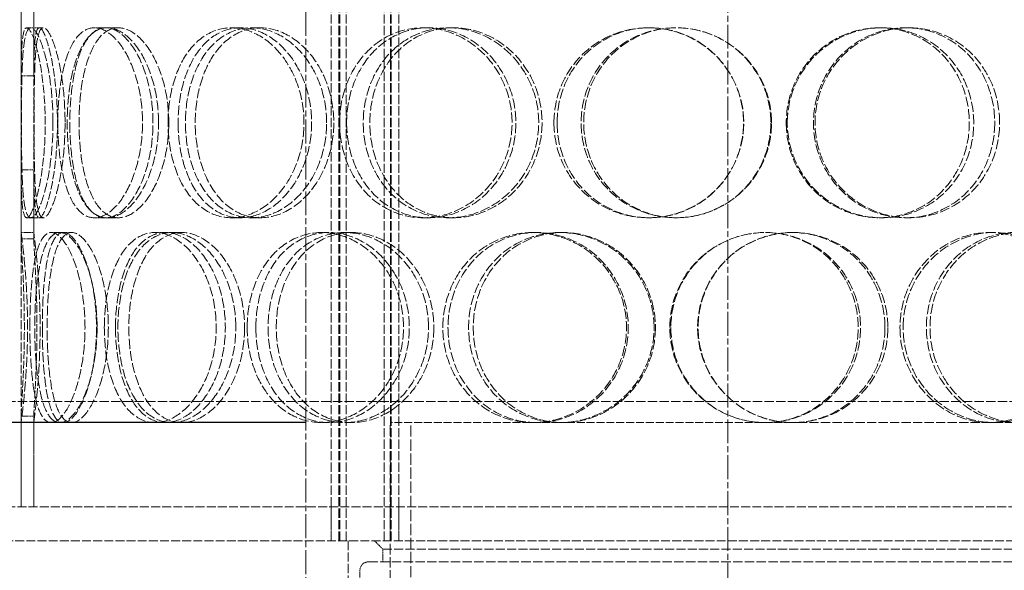
# Model space of a CAD drawing. Units: millimetres. Extents: x 1600 to 9334, y 717 to 10203.
# Drawn here: x 3458 to 3691, y 6295 to 6425 of the extents above; entities that cross this region are included whole.
import ezdxf

# ---------------------------------------------------------------- set-up
doc = ezdxf.new("R2010")
doc.units = ezdxf.units.MM
for name, pattern in [('CHAIN', [0.3543, 0.2362, -0.0295, 0.0591, -0.0295]), ('DASH_DOT', [0.37, 0.24, -0.06, 0.01, -0.06]), ('DASHED', [0.2068, 0.1655, -0.0413])]:
    doc.linetypes.add(name, pattern=pattern)
doc.layers.add('AM_5', color=7, linetype='Continuous', lineweight=25)
doc.layers.add('Osa (ISO)', color=1, linetype='DASH_DOT', lineweight=9)
doc.layers.add('Skrytá (ISO)', color=1, linetype='DASHED', lineweight=18, true_color=0xff0000)
doc.styles.get("Standard").update_dxf_attribs({"font": 'arial.ttf'})
doc.dimstyles.new('AM_DIN$0', dxfattribs={"dimtxt": 3.5, "dimasz": 2.5, "dimexe": 1, "dimexo": 1, "dimgap": 1.5, "dimtad": 1, "dimdsep": 46, "dimtxsty": 'Standard', "dimcen": 0, "dimclrd": 256, "dimclre": 256, "dimclrt": 2, "dimadec": 0, "dimazin": 2, "dimtp": 0.1, "dimtm": 0.1, "dimtfac": 0.71, "dimtdec": 3, "dimtmove": 0, "dimatfit": 3, "dimfxl": 1, "dimlwd": -1, "dimlwe": -1, "dimarcsym": 0})

# ---------------------------------------------------------------- blocks, each defined once
blk = doc.blocks.new('*D5')
at = {"layer": 'AM_5', "linetype": 'ByBlock', "transparency": 16777216}
for p, q in [((3525.55, 6329.68), (3357.33, 6329.68)), ((3377.33, 6279.68), (3377.33, 5809.68)), ((3505.55, 5759.68), (3357.33, 5759.68))]:
    blk.add_line(p, q, dxfattribs=at)
at = {"layer": 'AM_5', "transparency": 16777216}
for points in [[(3368.99, 6279.68), (3385.66, 6279.68), (3377.33, 6329.68)], [(3368.99, 5809.68), (3385.66, 5809.68), (3377.33, 5759.68)]]:
    blk.add_solid(points, dxfattribs=at)
at = {"layer": 'DEFPOINTS', "color": 0, "transparency": 16777216}
for p in [(3545.55, 6329.68), (3377.33, 5759.68), (3525.55, 5759.68)]:
    blk.add_point(p, dxfattribs=at)
at = {"layer": 'AM_5', "color": 7, "transparency": 16777216, "insert": (3275.85, 5967.47), "char_height": 70, "attachment_point": 1, "rotation": 90}
blk.add_mtext('570', dxfattribs=at)

msp = doc.modelspace()

# ---------------------------------------------------------------- linework, layer by layer
at = {"layer": 'Osa (ISO)', "linetype": 'CHAIN', "ltscale": 23.990969}
for p, q in [((3525.55, 7506.44), (3525.55, 5589.68)), ((3625.55, 7154.92), (3625.55, 6118.68))]:
    msp.add_line(p, q, dxfattribs=at)
at = {"layer": 'Skrytá (ISO)', "ltscale": 12.725237}
msp.add_line((3458.05, 6309.68), (3458.05, 6909.68), dxfattribs=at)
at = {"layer": 'Skrytá (ISO)', "ltscale": 13.16355}
for p, q in [((3531.56, 6301.68), (3531.56, 6889.68)), ((3533.36, 6301.68), (3533.36, 6889.68)), ((3533.56, 6301.68), (3533.56, 6889.68)), ((3535.06, 6301.68), (3535.06, 6889.68)), ((3544.06, 6301.68), (3544.06, 6889.68)), ((3545.56, 6301.68), (3545.56, 6889.68)), ((3545.76, 6301.68), (3545.76, 6889.68)), ((3547.56, 6301.68), (3547.56, 6889.68))]:
    msp.add_line(p, q, dxfattribs=at)
at = {"layer": 'Skrytá (ISO)', "ltscale": 2.592359}
for p, q in [((3458.06, 6411.84), (3458.06, 6428.18)), ((3461.06, 6428.18), (3461.06, 6411.84)), ((3458.06, 6373.17), (3458.06, 6389.51)), ((3461.06, 6389.51), (3461.06, 6373.17))]:
    msp.add_line(p, q, dxfattribs=at)
at = {"layer": 'Skrytá (ISO)', "ltscale": 10.477201}
for p, q in [((3458.05, 6426.68), (3458.05, 6374.68)), ((3461.05, 6374.68), (3461.05, 6426.68))]:
    msp.add_line(p, q, dxfattribs=at)
at = {"layer": 'Skrytá (ISO)', "ltscale": 0.15357}
for p, q in [((3459.39, 6423.18), (3460.35, 6423.18)), ((3460.35, 6378.18), (3459.39, 6378.18))]:
    msp.add_line(p, q, dxfattribs=at)
at = {"layer": 'Skrytá (ISO)', "ltscale": 0.475844}
for p, q in [((3460.35, 6423.18), (3463.31, 6423.18)), ((3475.41, 6423.18), (3478.1, 6423.18)), ((3478.45, 6423.18), (3481.08, 6423.18)), ((3507.9, 6423.18), (3510.01, 6423.18)), ((3512.69, 6423.18), (3514.71, 6423.18)), ((3553.31, 6423.18), (3554.61, 6423.18)), ((3559.32, 6423.18), (3560.51, 6423.18)), ((3606.65, 6423.18), (3606.99, 6423.18)), ((3661.41, 6423.18), (3662.07, 6423.18)), ((3667.71, 6423.18), (3668.48, 6423.18)), ((3463.31, 6378.18), (3460.35, 6378.18)), ((3478.1, 6378.18), (3475.41, 6378.18)), ((3481.08, 6378.18), (3478.45, 6378.18)), ((3510.01, 6378.18), (3507.9, 6378.18)), ((3514.71, 6378.18), (3512.69, 6378.18)), ((3554.61, 6378.18), (3553.31, 6378.18)), ((3560.51, 6378.18), (3559.32, 6378.18)), ((3606.99, 6378.18), (3606.65, 6378.18)), ((3662.07, 6378.18), (3661.41, 6378.18)), ((3668.48, 6378.18), (3667.71, 6378.18)), ((3461.05, 6374.68), (3458.05, 6374.68)), ((3467.21, 6374.68), (3470.05, 6374.68)), ((3489.78, 6374.68), (3492.21, 6374.68)), ((3493.75, 6374.68), (3496.11, 6374.68)), ((3529.28, 6374.68), (3531, 6374.68)), ((3534.75, 6374.68), (3536.38, 6374.68)), ((3579.35, 6374.68), (3580.17, 6374.68)), ((3585.72, 6374.68), (3586.44, 6374.68)), ((3640.79, 6374.68), (3641.07, 6374.68)), ((3687.51, 6374.68), (3688.64, 6374.68)), ((3458.05, 6329.68), (3461.05, 6329.68)), ((3470.05, 6329.68), (3467.21, 6329.68)), ((3492.21, 6329.68), (3489.78, 6329.68)), ((3496.11, 6329.68), (3493.75, 6329.68)), ((3531, 6329.68), (3529.28, 6329.68)), ((3536.38, 6329.68), (3534.75, 6329.68)), ((3586.44, 6329.68), (3585.72, 6329.68)), ((3641.07, 6329.68), (3640.79, 6329.68)), ((3543.8, 6299.68), (3543.8, 6296.68))]:
    msp.add_line(p, q, dxfattribs=at)
at = {"layer": 'Skrytá (ISO)', "ltscale": 0.336147}
for p, q in [((3465.18, 6374.68), (3467.21, 6374.68)), ((3467.21, 6329.68), (3465.18, 6329.68))]:
    msp.add_line(p, q, dxfattribs=at)
at = {"layer": 'Skrytá (ISO)', "ltscale": 13.36699}
msp.add_line((3805.05, 6334.68), (3446.05, 6334.68), dxfattribs=at)
at = {"layer": 'Skrytá (ISO)', "ltscale": 3.411571}
for p, q in [((3458.06, 6309.68), (3458.06, 6331.18)), ((3461.06, 6331.18), (3461.06, 6309.68))]:
    msp.add_line(p, q, dxfattribs=at)
at = {"layer": 'Skrytá (ISO)', "ltscale": 3.172894}
for p, q in [((3458.05, 6329.68), (3458.05, 6309.68)), ((3461.05, 6309.68), (3461.05, 6329.68))]:
    msp.add_line(p, q, dxfattribs=at)
at = {"layer": 'Skrytá (ISO)', "ltscale": 11.27972}
msp.add_line((3585.72, 6329.68), (3545.55, 6329.68), dxfattribs=at)
at = {"layer": 'Skrytá (ISO)', "ltscale": 15.111218}
msp.add_line((3545.55, 6254.68), (3545.55, 6329.68), dxfattribs=at)
at = {"layer": 'Skrytá (ISO)', "ltscale": 16.118633}
msp.add_line((3550.45, 6249.68), (3550.45, 6329.68), dxfattribs=at)
at = {"layer": 'Skrytá (ISO)', "ltscale": 11.323099}
msp.add_line((3640.79, 6329.68), (3586.44, 6329.68), dxfattribs=at)
at = {"layer": 'Skrytá (ISO)', "ltscale": 13.197983}
msp.add_line((3693.47, 6329.68), (3641.07, 6329.68), dxfattribs=at)
at = {"layer": 'Skrytá (ISO)', "ltscale": 12.760585}
for p, q in [((3815.55, 6309.68), (3435.55, 6309.68)), ((3435.55, 6301.68), (3815.55, 6301.68))]:
    msp.add_line(p, q, dxfattribs=at)
at = {"layer": 'Skrytá (ISO)', "ltscale": 1.269084}
for p, q in [((3531.56, 6301.68), (3531.56, 6309.68)), ((3545.55, 6301.68), (3545.55, 6309.68)), ((3547.56, 6301.68), (3547.56, 6309.68))]:
    msp.add_line(p, q, dxfattribs=at)
at = {"layer": 'Skrytá (ISO)', "ltscale": 13.297873}
msp.add_line((3535.55, 6301.68), (3535.55, 6235.68), dxfattribs=at)
at = {"layer": 'Skrytá (ISO)', "ltscale": 0.448624}
msp.add_line((3543.8, 6299.68), (3541.8, 6301.68), dxfattribs=at)
at = {"layer": 'Skrytá (ISO)', "ltscale": 12.936472}
msp.add_line((3543.8, 6299.68), (3707.3, 6299.68), dxfattribs=at)
at = {"layer": 'Skrytá (ISO)', "ltscale": 13.482415}
msp.add_line((3540.35, 6296.68), (3710.75, 6296.68), dxfattribs=at)
at = {"layer": 'Skrytá (ISO)', "ltscale": 1.427732}
msp.add_line((3538.35, 6294.68), (3538.35, 6285.68), dxfattribs=at)
at = {"layer": 'Skrytá (ISO)', "ltscale": 0.498307}
msp.add_arc((3540.35, 6294.68), 2, 90, 180, dxfattribs=at)
at = {"layer": 'Skrytá (ISO)', "ltscale": 11.949786}
msp.add_open_spline([(3458.06, 6389.51), (3458.06, 6388.24), (3458.08, 6387.03), (3458.16, 6382.97), (3458.31, 6380.71), (3458.92, 6378.15), (3459.38, 6377.85), (3460.55, 6379.28), (3461.24, 6381.01), (3462.52, 6386.06), (3463.09, 6389.37), (3463.76, 6396.7), (3463.85, 6400.72), (3463.5, 6408.4), (3463.06, 6412.06), (3461.91, 6418.05), (3461.22, 6420.39), (3459.94, 6423.12), (3459.37, 6423.51), (3458.56, 6422.26), (3458.32, 6420.61), (3458.1, 6416.4), (3458.07, 6414.25), (3458.06, 6411.84)], degree=3, knots=[-0.9729541, -0.9729541, -0.9729541, -0.9729541, -0.9375, -0.9375, -0.84375, -0.84375, -0.75, -0.75, -0.65625, -0.65625, -0.5625, -0.5625, -0.46875, -0.46875, -0.375, -0.375, -0.28125, -0.28125, -0.1875, -0.1875, -0.09375, -0.09375, -0.0270459, -0.0270459, -0.0270459, -0.0270459], dxfattribs=at)
at = {"layer": 'Skrytá (ISO)', "ltscale": 14.305923}
for points in [[(3465.6, 6400.68), (3465.6, 6397.73), (3465.42, 6394.79), (3464.77, 6389.35), (3464.3, 6386.85), (3463.21, 6382.69), (3462.6, 6381.02), (3461.41, 6378.76), (3460.84, 6378.18), (3459.86, 6378.18), (3459.45, 6378.76), (3458.83, 6381.02), (3458.61, 6382.69), (3458.31, 6386.85), (3458.24, 6389.35), (3458.14, 6394.79), (3458.13, 6397.73), (3458.13, 6403.62), (3458.14, 6406.57), (3458.24, 6412.01), (3458.31, 6414.51), (3458.61, 6418.67), (3458.83, 6420.34), (3459.45, 6422.59), (3459.86, 6423.18), (3460.84, 6423.18), (3461.41, 6422.59), (3462.6, 6420.34), (3463.21, 6418.67), (3464.3, 6414.51), (3464.77, 6412.01), (3465.42, 6406.57), (3465.6, 6403.62), (3465.6, 6400.68)], [(3466.75, 6400.68), (3466.75, 6397.73), (3466.94, 6394.79), (3467.68, 6389.35), (3468.24, 6386.85), (3469.74, 6382.69), (3470.67, 6381.02), (3472.85, 6378.76), (3474.09, 6378.18), (3476.72, 6378.18), (3478.11, 6378.76), (3480.8, 6381.02), (3482.09, 6382.69), (3484.31, 6386.85), (3485.23, 6389.35), (3486.48, 6394.79), (3486.82, 6397.73), (3486.82, 6403.62), (3486.48, 6406.57), (3485.23, 6412.01), (3484.31, 6414.51), (3482.09, 6418.67), (3480.8, 6420.34), (3478.11, 6422.59), (3476.72, 6423.18), (3474.09, 6423.18), (3472.85, 6422.59), (3470.67, 6420.34), (3469.74, 6418.67), (3468.24, 6414.51), (3467.68, 6412.01), (3466.94, 6406.57), (3466.75, 6403.62), (3466.75, 6400.68)], [(3490.62, 6400.68), (3490.62, 6397.73), (3490.27, 6394.79), (3488.94, 6389.35), (3487.97, 6386.85), (3485.61, 6382.69), (3484.24, 6381.02), (3481.36, 6378.76), (3479.87, 6378.18), (3477.03, 6378.18), (3475.68, 6378.76), (3473.31, 6381.02), (3472.28, 6382.69), (3470.63, 6386.85), (3470.01, 6389.35), (3469.18, 6394.79), (3468.97, 6397.73), (3468.97, 6403.62), (3469.18, 6406.57), (3470.01, 6412.01), (3470.63, 6414.51), (3472.28, 6418.67), (3473.31, 6420.34), (3475.68, 6422.59), (3477.03, 6423.18), (3479.87, 6423.18), (3481.36, 6422.59), (3484.24, 6420.34), (3485.61, 6418.67), (3487.97, 6414.51), (3488.94, 6412.01), (3490.27, 6406.57), (3490.62, 6403.62), (3490.62, 6400.68)], [(3492.87, 6400.68), (3492.87, 6397.73), (3493.23, 6394.79), (3494.64, 6389.35), (3495.69, 6386.85), (3498.38, 6382.69), (3500.03, 6381.02), (3503.73, 6378.76), (3505.79, 6378.18), (3510.02, 6378.18), (3512.19, 6378.76), (3516.3, 6381.02), (3518.22, 6382.69), (3521.48, 6386.85), (3522.81, 6389.35), (3524.62, 6394.79), (3525.09, 6397.73), (3525.09, 6403.62), (3524.62, 6406.57), (3522.81, 6412.01), (3521.48, 6414.51), (3518.22, 6418.67), (3516.3, 6420.34), (3512.19, 6422.59), (3510.02, 6423.18), (3505.79, 6423.18), (3503.73, 6422.59), (3500.03, 6420.34), (3498.38, 6418.67), (3495.69, 6414.51), (3494.64, 6412.01), (3493.23, 6406.57), (3492.87, 6403.62), (3492.87, 6400.68)], [(3530.45, 6400.68), (3530.45, 6397.73), (3529.96, 6394.79), (3528.11, 6389.35), (3526.74, 6386.85), (3523.37, 6382.69), (3521.38, 6381.02), (3517.14, 6378.76), (3514.89, 6378.18), (3510.5, 6378.18), (3508.36, 6378.76), (3504.5, 6381.02), (3502.78, 6382.69), (3499.96, 6386.85), (3498.86, 6389.35), (3497.38, 6394.79), (3497, 6397.73), (3497, 6403.62), (3497.38, 6406.57), (3498.86, 6412.01), (3499.96, 6414.51), (3502.78, 6418.67), (3504.5, 6420.34), (3508.36, 6422.59), (3510.5, 6423.18), (3514.89, 6423.18), (3517.14, 6422.59), (3521.38, 6420.34), (3523.37, 6418.67), (3526.74, 6414.51), (3528.11, 6412.01), (3529.96, 6406.57), (3530.45, 6403.62), (3530.45, 6400.68)], [(3533.56, 6400.68), (3533.56, 6397.73), (3534.05, 6394.79), (3535.96, 6389.35), (3537.38, 6386.85), (3540.99, 6382.69), (3543.16, 6381.02), (3547.99, 6378.76), (3550.63, 6378.18), (3556, 6378.18), (3558.71, 6378.76), (3563.78, 6381.02), (3566.13, 6382.69), (3570.08, 6386.85), (3571.68, 6389.35), (3573.83, 6394.79), (3574.4, 6397.73), (3574.4, 6403.62), (3573.83, 6406.57), (3571.68, 6412.01), (3570.08, 6414.51), (3566.13, 6418.67), (3563.78, 6420.34), (3558.71, 6422.59), (3556, 6423.18), (3550.63, 6423.18), (3547.99, 6422.59), (3543.16, 6420.34), (3540.99, 6418.67), (3537.38, 6414.51), (3535.96, 6412.01), (3534.05, 6406.57), (3533.56, 6403.62), (3533.56, 6400.68)], [(3580.72, 6400.68), (3580.72, 6397.73), (3580.15, 6394.79), (3577.97, 6389.35), (3576.35, 6386.85), (3572.35, 6382.69), (3569.96, 6381.02), (3564.82, 6378.76), (3562.05, 6378.18), (3556.59, 6378.18), (3553.9, 6378.76), (3548.97, 6381.02), (3546.75, 6382.69), (3543.06, 6386.85), (3541.61, 6389.35), (3539.65, 6394.79), (3539.14, 6397.73), (3539.14, 6403.62), (3539.65, 6406.57), (3541.61, 6412.01), (3543.06, 6414.51), (3546.75, 6418.67), (3548.97, 6420.34), (3553.9, 6422.59), (3556.59, 6423.18), (3562.05, 6423.18), (3564.82, 6422.59), (3569.96, 6420.34), (3572.35, 6418.67), (3576.35, 6414.51), (3577.97, 6412.01), (3580.15, 6406.57), (3580.72, 6403.62), (3580.72, 6400.68)], [(3584.34, 6400.68), (3584.34, 6397.73), (3584.91, 6394.79), (3587.12, 6389.35), (3588.76, 6386.85), (3592.87, 6382.69), (3595.34, 6381.02), (3600.76, 6378.76), (3603.7, 6378.18), (3609.61, 6378.18), (3612.57, 6378.76), (3618.05, 6381.02), (3620.57, 6382.69), (3624.77, 6386.85), (3626.45, 6389.35), (3628.73, 6394.79), (3629.32, 6397.73), (3629.32, 6403.62), (3628.73, 6406.57), (3626.45, 6412.01), (3624.77, 6414.51), (3620.57, 6418.67), (3618.05, 6420.34), (3612.57, 6422.59), (3609.61, 6423.18), (3603.7, 6423.18), (3600.76, 6422.59), (3595.34, 6420.34), (3592.87, 6418.67), (3588.76, 6414.51), (3587.12, 6412.01), (3584.91, 6406.57), (3584.34, 6403.62), (3584.34, 6400.68)], [(3635.91, 6400.68), (3635.91, 6397.73), (3635.32, 6394.79), (3633.05, 6389.35), (3631.37, 6386.85), (3627.17, 6382.69), (3624.65, 6381.02), (3619.16, 6378.76), (3616.19, 6378.18), (3610.26, 6378.18), (3607.31, 6378.76), (3601.86, 6381.02), (3599.37, 6382.69), (3595.22, 6386.85), (3593.57, 6389.35), (3591.34, 6394.79), (3590.77, 6397.73), (3590.77, 6403.62), (3591.34, 6406.57), (3593.57, 6412.01), (3595.22, 6414.51), (3599.37, 6418.67), (3601.86, 6420.34), (3607.31, 6422.59), (3610.26, 6423.18), (3616.19, 6423.18), (3619.16, 6422.59), (3624.65, 6420.34), (3627.17, 6418.67), (3631.37, 6414.51), (3633.05, 6412.01), (3635.32, 6406.57), (3635.91, 6403.62), (3635.91, 6400.68)], [(3639.64, 6400.68), (3639.64, 6397.73), (3640.23, 6394.79), (3642.5, 6389.35), (3644.17, 6386.85), (3648.34, 6382.69), (3650.84, 6381.02), (3656.25, 6378.76), (3659.17, 6378.18), (3664.97, 6378.18), (3667.85, 6378.76), (3673.14, 6381.02), (3675.55, 6382.69), (3679.54, 6386.85), (3681.13, 6389.35), (3683.27, 6394.79), (3683.82, 6397.73), (3683.82, 6403.62), (3683.27, 6406.57), (3681.13, 6412.01), (3679.54, 6414.51), (3675.55, 6418.67), (3673.14, 6420.34), (3667.85, 6422.59), (3664.97, 6423.18), (3659.17, 6423.18), (3656.25, 6422.59), (3650.84, 6420.34), (3648.34, 6418.67), (3644.17, 6414.51), (3642.5, 6412.01), (3640.23, 6406.57), (3639.64, 6403.62), (3639.64, 6400.68)], [(3689.96, 6400.68), (3689.96, 6397.73), (3689.42, 6394.79), (3687.31, 6389.35), (3685.75, 6386.85), (3681.81, 6382.69), (3679.43, 6381.02), (3674.2, 6378.76), (3671.35, 6378.18), (3665.61, 6378.18), (3662.71, 6378.76), (3657.34, 6381.02), (3654.86, 6382.69), (3650.71, 6386.85), (3649.05, 6389.35), (3646.79, 6394.79), (3646.21, 6397.73), (3646.21, 6403.62), (3646.79, 6406.57), (3649.05, 6412.01), (3650.71, 6414.51), (3654.86, 6418.67), (3657.34, 6420.34), (3662.71, 6422.59), (3665.61, 6423.18), (3671.35, 6423.18), (3674.2, 6422.59), (3679.43, 6420.34), (3681.81, 6418.67), (3685.75, 6414.51), (3687.31, 6412.01), (3689.42, 6406.57), (3689.96, 6403.62), (3689.96, 6400.68)], [(3460.12, 6352.18), (3460.12, 6349.23), (3460.21, 6346.29), (3460.59, 6340.85), (3460.88, 6338.35), (3461.7, 6334.19), (3462.24, 6332.52), (3463.55, 6330.26), (3464.32, 6329.68), (3466.04, 6329.68), (3466.98, 6330.26), (3468.83, 6332.52), (3469.75, 6334.19), (3471.34, 6338.35), (3472.01, 6340.85), (3472.94, 6346.29), (3473.19, 6349.23), (3473.19, 6355.12), (3472.94, 6358.07), (3472.01, 6363.51), (3471.34, 6366.01), (3469.75, 6370.17), (3468.83, 6371.84), (3466.98, 6374.09), (3466.04, 6374.68), (3464.32, 6374.68), (3463.55, 6374.09), (3462.24, 6371.84), (3461.7, 6370.17), (3460.88, 6366.01), (3460.59, 6363.51), (3460.21, 6358.07), (3460.12, 6355.12), (3460.12, 6352.18)], [(3476.05, 6352.18), (3476.05, 6349.23), (3475.78, 6346.29), (3474.77, 6340.85), (3474.04, 6338.35), (3472.29, 6334.19), (3471.29, 6332.52), (3469.23, 6330.26), (3468.18, 6329.68), (3466.24, 6329.68), (3465.35, 6330.26), (3463.83, 6332.52), (3463.2, 6334.19), (3462.22, 6338.35), (3461.86, 6340.85), (3461.39, 6346.29), (3461.28, 6349.23), (3461.28, 6355.12), (3461.39, 6358.07), (3461.86, 6363.51), (3462.22, 6366.01), (3463.2, 6370.17), (3463.83, 6371.84), (3465.35, 6374.09), (3466.24, 6374.68), (3468.18, 6374.68), (3469.23, 6374.09), (3471.29, 6371.84), (3472.29, 6370.17), (3474.04, 6366.01), (3474.77, 6363.51), (3475.78, 6358.07), (3476.05, 6355.12), (3476.05, 6352.18)], [(3477.77, 6352.18), (3477.77, 6349.23), (3478.05, 6346.29), (3479.14, 6340.85), (3479.95, 6338.35), (3482.08, 6334.19), (3483.39, 6332.52), (3486.37, 6330.26), (3488.04, 6329.68), (3491.52, 6329.68), (3493.33, 6330.26), (3496.77, 6332.52), (3498.4, 6334.19), (3501.18, 6338.35), (3502.32, 6340.85), (3503.87, 6346.29), (3504.28, 6349.23), (3504.28, 6355.12), (3503.87, 6358.07), (3502.32, 6363.51), (3501.18, 6366.01), (3498.4, 6370.17), (3496.77, 6371.84), (3493.33, 6374.09), (3491.52, 6374.68), (3488.04, 6374.68), (3486.37, 6374.09), (3483.39, 6371.84), (3482.08, 6370.17), (3479.95, 6366.01), (3479.14, 6363.51), (3478.05, 6358.07), (3477.77, 6355.12), (3477.77, 6352.18)], [(3508.93, 6352.18), (3508.93, 6349.23), (3508.5, 6346.29), (3506.88, 6340.85), (3505.7, 6338.35), (3502.8, 6334.19), (3501.09, 6332.52), (3497.48, 6330.26), (3495.58, 6329.68), (3491.92, 6329.68), (3490.15, 6330.26), (3486.99, 6332.52), (3485.6, 6334.19), (3483.33, 6338.35), (3482.46, 6340.85), (3481.29, 6346.29), (3480.99, 6349.23), (3480.99, 6355.12), (3481.29, 6358.07), (3482.46, 6363.51), (3483.33, 6366.01), (3485.6, 6370.17), (3486.99, 6371.84), (3490.15, 6374.09), (3491.92, 6374.68), (3495.58, 6374.68), (3497.48, 6374.09), (3501.09, 6371.84), (3502.8, 6370.17), (3505.7, 6366.01), (3506.88, 6363.51), (3508.5, 6358.07), (3508.93, 6355.12), (3508.93, 6352.18)], [(3511.64, 6352.18), (3511.64, 6349.23), (3512.07, 6346.29), (3513.76, 6340.85), (3515.01, 6338.35), (3518.2, 6334.19), (3520.14, 6332.52), (3524.46, 6330.26), (3526.85, 6329.68), (3531.71, 6329.68), (3534.19, 6330.26), (3538.84, 6332.52), (3541.01, 6334.19), (3544.67, 6338.35), (3546.15, 6340.85), (3548.16, 6346.29), (3548.68, 6349.23), (3548.68, 6355.12), (3548.16, 6358.07), (3546.15, 6363.51), (3544.67, 6366.01), (3541.01, 6370.17), (3538.84, 6371.84), (3534.19, 6374.09), (3531.71, 6374.68), (3526.85, 6374.68), (3524.46, 6374.09), (3520.14, 6371.84), (3518.2, 6370.17), (3515.01, 6366.01), (3513.76, 6363.51), (3512.07, 6358.07), (3511.64, 6355.12), (3511.64, 6352.18)], [(3554.61, 6352.18), (3554.61, 6349.23), (3554.07, 6346.29), (3552.02, 6340.85), (3550.51, 6338.35), (3546.77, 6334.19), (3544.56, 6332.52), (3539.79, 6330.26), (3537.25, 6329.68), (3532.26, 6329.68), (3529.81, 6330.26), (3525.35, 6332.52), (3523.35, 6334.19), (3520.05, 6338.35), (3518.76, 6340.85), (3517.01, 6346.29), (3516.57, 6349.23), (3516.57, 6355.12), (3517.01, 6358.07), (3518.76, 6363.51), (3520.05, 6366.01), (3523.35, 6370.17), (3525.35, 6371.84), (3529.81, 6374.09), (3532.26, 6374.68), (3537.25, 6374.68), (3539.79, 6374.09), (3544.56, 6371.84), (3546.77, 6370.17), (3550.51, 6366.01), (3552.02, 6363.51), (3554.07, 6358.07), (3554.61, 6355.12), (3554.61, 6352.18)], [(3558.01, 6352.18), (3558.01, 6349.23), (3558.55, 6346.29), (3560.64, 6340.85), (3562.2, 6338.35), (3566.11, 6334.19), (3568.46, 6332.52), (3573.66, 6330.26), (3576.49, 6329.68), (3582.2, 6329.68), (3585.08, 6330.26), (3590.43, 6332.52), (3592.9, 6334.19), (3597.03, 6338.35), (3598.69, 6340.85), (3600.94, 6346.29), (3601.53, 6349.23), (3601.53, 6355.12), (3600.94, 6358.07), (3598.69, 6363.51), (3597.03, 6366.01), (3592.9, 6370.17), (3590.43, 6371.84), (3585.08, 6374.09), (3582.2, 6374.68), (3576.49, 6374.68), (3573.66, 6374.09), (3568.46, 6371.84), (3566.11, 6370.17), (3562.2, 6366.01), (3560.64, 6363.51), (3558.55, 6358.07), (3558.01, 6355.12), (3558.01, 6352.18)], [(3608.07, 6352.18), (3608.07, 6349.23), (3607.49, 6346.29), (3605.23, 6340.85), (3603.56, 6338.35), (3599.4, 6334.19), (3596.91, 6332.52), (3591.52, 6330.26), (3588.61, 6329.68), (3582.84, 6329.68), (3579.97, 6330.26), (3574.71, 6332.52), (3572.32, 6334.19), (3568.35, 6338.35), (3566.78, 6340.85), (3564.65, 6346.29), (3564.11, 6349.23), (3564.11, 6355.12), (3564.65, 6358.07), (3566.78, 6363.51), (3568.35, 6366.01), (3572.32, 6370.17), (3574.71, 6371.84), (3579.97, 6374.09), (3582.84, 6374.68), (3588.61, 6374.68), (3591.52, 6374.09), (3596.91, 6371.84), (3599.4, 6370.17), (3603.56, 6366.01), (3605.23, 6363.51), (3607.49, 6358.07), (3608.07, 6355.12), (3608.07, 6352.18)], [(3611.8, 6352.18), (3611.8, 6349.23), (3612.39, 6346.29), (3614.66, 6340.85), (3616.34, 6338.35), (3620.54, 6334.19), (3623.05, 6332.52), (3628.55, 6330.26), (3631.52, 6329.68), (3637.45, 6329.68), (3640.41, 6330.26), (3645.87, 6332.52), (3648.37, 6334.19), (3652.53, 6338.35), (3654.19, 6340.85), (3656.42, 6346.29), (3657, 6349.23), (3657, 6355.12), (3656.42, 6358.07), (3654.19, 6363.51), (3652.53, 6366.01), (3648.37, 6370.17), (3645.87, 6371.84), (3640.41, 6374.09), (3637.45, 6374.68), (3631.52, 6374.68), (3628.55, 6374.09), (3623.05, 6371.84), (3620.54, 6370.17), (3616.34, 6366.01), (3614.66, 6363.51), (3612.39, 6358.07), (3611.8, 6355.12), (3611.8, 6352.18)], [(3663.46, 6352.18), (3663.46, 6349.23), (3662.89, 6346.29), (3660.66, 6340.85), (3659.02, 6338.35), (3654.89, 6334.19), (3652.41, 6332.52), (3646.98, 6330.26), (3644.03, 6329.68), (3638.11, 6329.68), (3635.14, 6330.26), (3629.66, 6332.52), (3627.14, 6334.19), (3622.93, 6338.35), (3621.25, 6340.85), (3618.98, 6346.29), (3618.39, 6349.23), (3618.39, 6355.12), (3618.98, 6358.07), (3621.25, 6363.51), (3622.93, 6366.01), (3627.14, 6370.17), (3629.66, 6371.84), (3635.14, 6374.09), (3638.11, 6374.68), (3644.03, 6374.68), (3646.98, 6374.09), (3652.41, 6371.84), (3654.89, 6370.17), (3659.02, 6366.01), (3660.66, 6363.51), (3662.89, 6358.07), (3663.46, 6355.12), (3663.46, 6352.18)], [(3667.1, 6352.18), (3667.1, 6349.23), (3667.67, 6346.29), (3669.87, 6340.85), (3671.49, 6338.35), (3675.52, 6334.19), (3677.92, 6332.52), (3683.11, 6330.26), (3685.89, 6329.68), (3691.39, 6329.68), (3694.12, 6330.26), (3699.09, 6332.52), (3701.34, 6334.19), (3705.06, 6338.35), (3706.54, 6340.85), (3708.52, 6346.29), (3709.03, 6349.23), (3709.03, 6355.12), (3708.52, 6358.07), (3706.54, 6363.51), (3705.06, 6366.01), (3701.34, 6370.17), (3699.09, 6371.84), (3694.12, 6374.09), (3691.39, 6374.68), (3685.89, 6374.68), (3683.11, 6374.09), (3677.92, 6371.84), (3675.52, 6370.17), (3671.49, 6366.01), (3669.87, 6363.51), (3667.67, 6358.07), (3667.1, 6355.12), (3667.1, 6352.18)], [(3714.69, 6352.18), (3714.69, 6349.23), (3714.19, 6346.29), (3712.25, 6340.85), (3710.81, 6338.35), (3707.17, 6334.19), (3704.96, 6332.52), (3700.08, 6330.26), (3697.41, 6329.68), (3692, 6329.68), (3689.26, 6330.26), (3684.15, 6332.52), (3681.78, 6334.19), (3677.8, 6338.35), (3676.2, 6340.85), (3674.02, 6346.29), (3673.46, 6349.23), (3673.46, 6355.12), (3674.02, 6358.07), (3676.2, 6363.51), (3677.8, 6366.01), (3681.78, 6370.17), (3684.15, 6371.84), (3689.26, 6374.09), (3692, 6374.68), (3697.41, 6374.68), (3700.08, 6374.09), (3704.96, 6371.84), (3707.17, 6370.17), (3710.81, 6366.01), (3712.25, 6363.51), (3714.19, 6358.07), (3714.69, 6355.12), (3714.69, 6352.18)]]:
    msp.add_open_spline(points, degree=3, knots=[-1, -1, -1, -1, -0.9375, -0.9375, -0.875, -0.875, -0.8125, -0.8125, -0.75, -0.75, -0.6875, -0.6875, -0.625, -0.625, -0.5625, -0.5625, -0.5, -0.5, -0.4375, -0.4375, -0.375, -0.375, -0.3125, -0.3125, -0.25, -0.25, -0.1875, -0.1875, -0.125, -0.125, -0.0625, -0.0625, 0, 0, 0, 0], dxfattribs=at)
at = {"layer": 'Skrytá (ISO)', "ltscale": 11.824721}
msp.add_open_spline([(3461.06, 6411.84), (3461.07, 6414.25), (3461.1, 6416.4), (3461.31, 6420.61), (3461.55, 6422.26), (3462.35, 6423.51), (3462.91, 6423.12), (3464.16, 6420.39), (3464.84, 6418.05), (3465.97, 6412.06), (3466.41, 6408.4), (3466.75, 6400.72), (3466.65, 6396.7), (3466, 6389.37), (3465.44, 6386.06), (3464.18, 6381.01), (3463.5, 6379.28), (3462.36, 6377.85), (3461.9, 6378.15), (3461.3, 6380.71), (3461.16, 6382.97), (3461.08, 6387.03), (3461.06, 6388.24), (3461.06, 6389.51)], degree=3, knots=[0.0270459, 0.0270459, 0.0270459, 0.0270459, 0.09375, 0.09375, 0.1875, 0.1875, 0.28125, 0.28125, 0.375, 0.375, 0.46875, 0.46875, 0.5625, 0.5625, 0.65625, 0.65625, 0.75, 0.75, 0.84375, 0.84375, 0.9375, 0.9375, 0.9729541, 0.9729541, 0.9729541, 0.9729541], dxfattribs=at)
at = {"layer": 'Skrytá (ISO)', "ltscale": 14.177235}
for points in [[(3468.46, 6400.68), (3468.46, 6403.62), (3468.29, 6406.57), (3467.65, 6412.01), (3467.18, 6414.51), (3466.12, 6418.67), (3465.52, 6420.34), (3464.35, 6422.59), (3463.79, 6423.18), (3462.83, 6423.18), (3462.43, 6422.59), (3461.81, 6420.34), (3461.6, 6418.67), (3461.31, 6414.51), (3461.23, 6412.01), (3461.14, 6406.57), (3461.13, 6403.62), (3461.13, 6397.73), (3461.14, 6394.79), (3461.23, 6389.35), (3461.31, 6386.85), (3461.6, 6382.69), (3461.81, 6381.02), (3462.43, 6378.76), (3462.83, 6378.18), (3463.79, 6378.18), (3464.35, 6378.76), (3465.52, 6381.02), (3466.12, 6382.69), (3467.18, 6386.85), (3467.65, 6389.35), (3468.29, 6394.79), (3468.46, 6397.73), (3468.46, 6400.68)], [(3469.59, 6400.68), (3469.59, 6403.62), (3469.78, 6406.57), (3470.51, 6412.01), (3471.06, 6414.51), (3472.53, 6418.67), (3473.45, 6420.34), (3475.58, 6422.59), (3476.8, 6423.18), (3479.39, 6423.18), (3480.76, 6422.59), (3483.39, 6420.34), (3484.66, 6418.67), (3486.84, 6414.51), (3487.74, 6412.01), (3488.97, 6406.57), (3489.3, 6403.62), (3489.3, 6397.73), (3488.97, 6394.79), (3487.74, 6389.35), (3486.84, 6386.85), (3484.66, 6382.69), (3483.39, 6381.02), (3480.76, 6378.76), (3479.39, 6378.18), (3476.8, 6378.18), (3475.58, 6378.76), (3473.45, 6381.02), (3472.53, 6382.69), (3471.06, 6386.85), (3470.51, 6389.35), (3469.78, 6394.79), (3469.59, 6397.73), (3469.59, 6400.68)], [(3493.04, 6400.68), (3493.04, 6403.62), (3492.69, 6406.57), (3491.39, 6412.01), (3490.43, 6414.51), (3488.12, 6418.67), (3486.77, 6420.34), (3483.95, 6422.59), (3482.48, 6423.18), (3479.69, 6423.18), (3478.36, 6422.59), (3476.03, 6420.34), (3475.03, 6418.67), (3473.41, 6414.51), (3472.8, 6412.01), (3471.98, 6406.57), (3471.78, 6403.62), (3471.78, 6397.73), (3471.98, 6394.79), (3472.8, 6389.35), (3473.41, 6386.85), (3475.03, 6382.69), (3476.03, 6381.02), (3478.36, 6378.76), (3479.69, 6378.18), (3482.48, 6378.18), (3483.95, 6378.76), (3486.77, 6381.02), (3488.12, 6382.69), (3490.43, 6386.85), (3491.39, 6389.35), (3492.69, 6394.79), (3493.04, 6397.73), (3493.04, 6400.68)], [(3495.25, 6400.68), (3495.25, 6403.62), (3495.6, 6406.57), (3496.98, 6412.01), (3498.01, 6414.51), (3500.66, 6418.67), (3502.28, 6420.34), (3505.91, 6422.59), (3507.93, 6423.18), (3512.09, 6423.18), (3514.22, 6422.59), (3518.25, 6420.34), (3520.15, 6418.67), (3523.35, 6414.51), (3524.65, 6412.01), (3526.43, 6406.57), (3526.89, 6403.62), (3526.89, 6397.73), (3526.43, 6394.79), (3524.65, 6389.35), (3523.35, 6386.85), (3520.15, 6382.69), (3518.25, 6381.02), (3514.22, 6378.76), (3512.09, 6378.18), (3507.93, 6378.18), (3505.91, 6378.76), (3502.28, 6381.02), (3500.66, 6382.69), (3498.01, 6386.85), (3496.98, 6389.35), (3495.6, 6394.79), (3495.25, 6397.73), (3495.25, 6400.68)], [(3532.16, 6400.68), (3532.16, 6403.62), (3531.68, 6406.57), (3529.85, 6412.01), (3528.51, 6414.51), (3525.2, 6418.67), (3523.25, 6420.34), (3519.08, 6422.59), (3516.87, 6423.18), (3512.56, 6423.18), (3510.46, 6422.59), (3506.67, 6420.34), (3504.98, 6418.67), (3502.21, 6414.51), (3501.12, 6412.01), (3499.68, 6406.57), (3499.31, 6403.62), (3499.31, 6397.73), (3499.68, 6394.79), (3501.12, 6389.35), (3502.21, 6386.85), (3504.98, 6382.69), (3506.67, 6381.02), (3510.46, 6378.76), (3512.56, 6378.18), (3516.87, 6378.18), (3519.08, 6378.76), (3523.25, 6381.02), (3525.2, 6382.69), (3528.51, 6386.85), (3529.85, 6389.35), (3531.68, 6394.79), (3532.16, 6397.73), (3532.16, 6400.68)], [(3535.2, 6400.68), (3535.2, 6403.62), (3535.69, 6406.57), (3537.57, 6412.01), (3538.96, 6414.51), (3542.5, 6418.67), (3544.64, 6420.34), (3549.38, 6422.59), (3551.98, 6423.18), (3557.24, 6423.18), (3559.91, 6422.59), (3564.89, 6420.34), (3567.2, 6418.67), (3571.08, 6414.51), (3572.64, 6412.01), (3574.76, 6406.57), (3575.31, 6403.62), (3575.31, 6397.73), (3574.76, 6394.79), (3572.64, 6389.35), (3571.08, 6386.85), (3567.2, 6382.69), (3564.89, 6381.02), (3559.91, 6378.76), (3557.24, 6378.18), (3551.98, 6378.18), (3549.38, 6378.76), (3544.64, 6381.02), (3542.5, 6382.69), (3538.96, 6386.85), (3537.57, 6389.35), (3535.69, 6394.79), (3535.2, 6397.73), (3535.2, 6400.68)], [(3581.52, 6400.68), (3581.52, 6403.62), (3580.96, 6406.57), (3578.82, 6412.01), (3577.23, 6414.51), (3573.3, 6418.67), (3570.96, 6420.34), (3565.9, 6422.59), (3563.19, 6423.18), (3557.83, 6423.18), (3555.18, 6422.59), (3550.35, 6420.34), (3548.16, 6418.67), (3544.54, 6414.51), (3543.11, 6412.01), (3541.19, 6406.57), (3540.69, 6403.62), (3540.69, 6397.73), (3541.19, 6394.79), (3543.11, 6389.35), (3544.54, 6386.85), (3548.16, 6382.69), (3550.35, 6381.02), (3555.18, 6378.76), (3557.83, 6378.18), (3563.19, 6378.18), (3565.9, 6378.76), (3570.96, 6381.02), (3573.3, 6382.69), (3577.23, 6386.85), (3578.82, 6389.35), (3580.96, 6394.79), (3581.52, 6397.73), (3581.52, 6400.68)], [(3585.08, 6400.68), (3585.08, 6403.62), (3585.64, 6406.57), (3587.81, 6412.01), (3589.42, 6414.51), (3593.46, 6418.67), (3595.88, 6420.34), (3601.2, 6422.59), (3604.09, 6423.18), (3609.89, 6423.18), (3612.8, 6422.59), (3618.18, 6420.34), (3620.66, 6418.67), (3624.78, 6414.51), (3626.44, 6412.01), (3628.67, 6406.57), (3629.25, 6403.62), (3629.25, 6397.73), (3628.67, 6394.79), (3626.44, 6389.35), (3624.78, 6386.85), (3620.66, 6382.69), (3618.18, 6381.02), (3612.8, 6378.76), (3609.89, 6378.18), (3604.09, 6378.18), (3601.2, 6378.76), (3595.88, 6381.02), (3593.46, 6382.69), (3589.42, 6386.85), (3587.81, 6389.35), (3585.64, 6394.79), (3585.08, 6397.73), (3585.08, 6400.68)], [(3635.73, 6400.68), (3635.73, 6403.62), (3635.15, 6406.57), (3632.92, 6412.01), (3631.26, 6414.51), (3627.14, 6418.67), (3624.66, 6420.34), (3619.27, 6422.59), (3616.36, 6423.18), (3610.54, 6423.18), (3607.63, 6422.59), (3602.28, 6420.34), (3599.84, 6418.67), (3595.77, 6414.51), (3594.15, 6412.01), (3591.96, 6406.57), (3591.39, 6403.62), (3591.39, 6397.73), (3591.96, 6394.79), (3594.15, 6389.35), (3595.77, 6386.85), (3599.84, 6382.69), (3602.28, 6381.02), (3607.63, 6378.76), (3610.54, 6378.18), (3616.36, 6378.18), (3619.27, 6378.76), (3624.66, 6381.02), (3627.14, 6382.69), (3631.26, 6386.85), (3632.92, 6389.35), (3635.15, 6394.79), (3635.73, 6397.73), (3635.73, 6400.68)], [(3639.39, 6400.68), (3639.39, 6403.62), (3639.97, 6406.57), (3642.19, 6412.01), (3643.84, 6414.51), (3647.93, 6418.67), (3650.38, 6420.34), (3655.7, 6422.59), (3658.56, 6423.18), (3664.26, 6423.18), (3667.09, 6422.59), (3672.29, 6420.34), (3674.65, 6418.67), (3678.57, 6414.51), (3680.13, 6412.01), (3682.24, 6406.57), (3682.78, 6403.62), (3682.78, 6397.73), (3682.24, 6394.79), (3680.13, 6389.35), (3678.57, 6386.85), (3674.65, 6382.69), (3672.29, 6381.02), (3667.09, 6378.76), (3664.26, 6378.18), (3658.56, 6378.18), (3655.7, 6378.76), (3650.38, 6381.02), (3647.93, 6382.69), (3643.84, 6386.85), (3642.19, 6389.35), (3639.97, 6394.79), (3639.39, 6397.73), (3639.39, 6400.68)], [(3688.81, 6400.68), (3688.81, 6403.62), (3688.27, 6406.57), (3686.2, 6412.01), (3684.67, 6414.51), (3680.8, 6418.67), (3678.46, 6420.34), (3673.33, 6422.59), (3670.53, 6423.18), (3664.89, 6423.18), (3662.05, 6422.59), (3656.77, 6420.34), (3654.34, 6418.67), (3650.26, 6414.51), (3648.63, 6412.01), (3646.41, 6406.57), (3645.84, 6403.62), (3645.84, 6397.73), (3646.41, 6394.79), (3648.63, 6389.35), (3650.26, 6386.85), (3654.34, 6382.69), (3656.77, 6381.02), (3662.05, 6378.76), (3664.89, 6378.18), (3670.53, 6378.18), (3673.33, 6378.76), (3678.46, 6381.02), (3680.8, 6382.69), (3684.67, 6386.85), (3686.2, 6389.35), (3688.27, 6394.79), (3688.81, 6397.73), (3688.81, 6400.68)], [(3463.08, 6352.18), (3463.08, 6355.12), (3463.17, 6358.07), (3463.54, 6363.51), (3463.83, 6366.01), (3464.64, 6370.17), (3465.16, 6371.84), (3466.45, 6374.09), (3467.21, 6374.68), (3468.9, 6374.68), (3469.82, 6374.09), (3471.64, 6371.84), (3472.54, 6370.17), (3474.1, 6366.01), (3474.76, 6363.51), (3475.67, 6358.07), (3475.92, 6355.12), (3475.92, 6349.23), (3475.67, 6346.29), (3474.76, 6340.85), (3474.1, 6338.35), (3472.54, 6334.19), (3471.64, 6332.52), (3469.82, 6330.26), (3468.9, 6329.68), (3467.21, 6329.68), (3466.45, 6330.26), (3465.16, 6332.52), (3464.64, 6334.19), (3463.83, 6338.35), (3463.54, 6340.85), (3463.17, 6346.29), (3463.08, 6349.23), (3463.08, 6352.18)], [(3478.72, 6352.18), (3478.72, 6355.12), (3478.46, 6358.07), (3477.47, 6363.51), (3476.75, 6366.01), (3475.04, 6370.17), (3474.05, 6371.84), (3472.03, 6374.09), (3471, 6374.68), (3469.1, 6374.68), (3468.22, 6374.09), (3466.73, 6371.84), (3466.11, 6370.17), (3465.14, 6366.01), (3464.79, 6363.51), (3464.33, 6358.07), (3464.22, 6355.12), (3464.22, 6349.23), (3464.33, 6346.29), (3464.79, 6340.85), (3465.14, 6338.35), (3466.11, 6334.19), (3466.73, 6332.52), (3468.22, 6330.26), (3469.1, 6329.68), (3471, 6329.68), (3472.03, 6330.26), (3474.05, 6332.52), (3475.04, 6334.19), (3476.75, 6338.35), (3477.47, 6340.85), (3478.46, 6346.29), (3478.72, 6349.23), (3478.72, 6352.18)], [(3480.42, 6352.18), (3480.42, 6355.12), (3480.69, 6358.07), (3481.76, 6363.51), (3482.56, 6366.01), (3484.65, 6370.17), (3485.93, 6371.84), (3488.86, 6374.09), (3490.5, 6374.68), (3493.92, 6374.68), (3495.7, 6374.09), (3499.08, 6371.84), (3500.68, 6370.17), (3503.41, 6366.01), (3504.53, 6363.51), (3506.05, 6358.07), (3506.45, 6355.12), (3506.45, 6349.23), (3506.05, 6346.29), (3504.53, 6340.85), (3503.41, 6338.35), (3500.68, 6334.19), (3499.08, 6332.52), (3495.7, 6330.26), (3493.92, 6329.68), (3490.5, 6329.68), (3488.86, 6330.26), (3485.93, 6332.52), (3484.65, 6334.19), (3482.56, 6338.35), (3481.76, 6340.85), (3480.69, 6346.29), (3480.42, 6349.23), (3480.42, 6352.18)], [(3511.01, 6352.18), (3511.01, 6355.12), (3510.6, 6358.07), (3509.01, 6363.51), (3507.84, 6366.01), (3505, 6370.17), (3503.32, 6371.84), (3499.78, 6374.09), (3497.91, 6374.68), (3494.31, 6374.68), (3492.57, 6374.09), (3489.47, 6371.84), (3488.1, 6370.17), (3485.88, 6366.01), (3485.02, 6363.51), (3483.87, 6358.07), (3483.58, 6355.12), (3483.58, 6349.23), (3483.87, 6346.29), (3485.02, 6340.85), (3485.88, 6338.35), (3488.1, 6334.19), (3489.47, 6332.52), (3492.57, 6330.26), (3494.31, 6329.68), (3497.91, 6329.68), (3499.78, 6330.26), (3503.32, 6332.52), (3505, 6334.19), (3507.84, 6338.35), (3509.01, 6340.85), (3510.6, 6346.29), (3511.01, 6349.23), (3511.01, 6352.18)], [(3513.68, 6352.18), (3513.68, 6355.12), (3514.1, 6358.07), (3515.76, 6363.51), (3516.99, 6366.01), (3520.12, 6370.17), (3522.03, 6371.84), (3526.28, 6374.09), (3528.62, 6374.68), (3533.39, 6374.68), (3535.83, 6374.09), (3540.39, 6371.84), (3542.53, 6370.17), (3546.11, 6366.01), (3547.57, 6363.51), (3549.54, 6358.07), (3550.06, 6355.12), (3550.06, 6349.23), (3549.54, 6346.29), (3547.57, 6340.85), (3546.11, 6338.35), (3542.53, 6334.19), (3540.39, 6332.52), (3535.83, 6330.26), (3533.39, 6329.68), (3528.62, 6329.68), (3526.28, 6330.26), (3522.03, 6332.52), (3520.12, 6334.19), (3516.99, 6338.35), (3515.76, 6340.85), (3514.1, 6346.29), (3513.68, 6349.23), (3513.68, 6352.18)], [(3555.88, 6352.18), (3555.88, 6355.12), (3555.35, 6358.07), (3553.34, 6363.51), (3551.85, 6366.01), (3548.18, 6370.17), (3546.01, 6371.84), (3541.33, 6374.09), (3538.83, 6374.68), (3533.93, 6374.68), (3531.52, 6374.09), (3527.15, 6371.84), (3525.18, 6370.17), (3521.94, 6366.01), (3520.67, 6363.51), (3518.96, 6358.07), (3518.52, 6355.12), (3518.52, 6349.23), (3518.96, 6346.29), (3520.67, 6340.85), (3521.94, 6338.35), (3525.18, 6334.19), (3527.15, 6332.52), (3531.52, 6330.26), (3533.93, 6329.68), (3538.83, 6329.68), (3541.33, 6330.26), (3546.01, 6332.52), (3548.18, 6334.19), (3551.85, 6338.35), (3553.34, 6340.85), (3555.35, 6346.29), (3555.88, 6349.23), (3555.88, 6352.18)], [(3559.22, 6352.18), (3559.22, 6355.12), (3559.75, 6358.07), (3561.81, 6363.51), (3563.33, 6366.01), (3567.17, 6370.17), (3569.49, 6371.84), (3574.59, 6374.09), (3577.37, 6374.68), (3582.98, 6374.68), (3585.81, 6374.09), (3591.06, 6371.84), (3593.48, 6370.17), (3597.54, 6366.01), (3599.17, 6363.51), (3601.38, 6358.07), (3601.96, 6355.12), (3601.96, 6349.23), (3601.38, 6346.29), (3599.17, 6340.85), (3597.54, 6338.35), (3593.48, 6334.19), (3591.06, 6332.52), (3585.81, 6330.26), (3582.98, 6329.68), (3577.37, 6329.68), (3574.59, 6330.26), (3569.49, 6332.52), (3567.17, 6334.19), (3563.33, 6338.35), (3561.81, 6340.85), (3559.75, 6346.29), (3559.22, 6349.23), (3559.22, 6352.18)], [(3608.39, 6352.18), (3608.39, 6355.12), (3607.81, 6358.07), (3605.59, 6363.51), (3603.95, 6366.01), (3599.87, 6370.17), (3597.42, 6371.84), (3592.13, 6374.09), (3589.27, 6374.68), (3583.6, 6374.68), (3580.79, 6374.09), (3575.62, 6371.84), (3573.28, 6370.17), (3569.38, 6366.01), (3567.83, 6363.51), (3565.74, 6358.07), (3565.21, 6355.12), (3565.21, 6349.23), (3565.74, 6346.29), (3567.83, 6340.85), (3569.38, 6338.35), (3573.28, 6334.19), (3575.62, 6332.52), (3580.79, 6330.26), (3583.6, 6329.68), (3589.27, 6329.68), (3592.13, 6330.26), (3597.42, 6332.52), (3599.87, 6334.19), (3603.95, 6338.35), (3605.59, 6340.85), (3607.81, 6346.29), (3608.39, 6349.23), (3608.39, 6352.18)], [(3612.05, 6352.18), (3612.05, 6355.12), (3612.62, 6358.07), (3614.85, 6363.51), (3616.5, 6366.01), (3620.63, 6370.17), (3623.1, 6371.84), (3628.49, 6374.09), (3631.41, 6374.68), (3637.24, 6374.68), (3640.15, 6374.09), (3645.51, 6371.84), (3647.96, 6370.17), (3652.04, 6366.01), (3653.67, 6363.51), (3655.87, 6358.07), (3656.44, 6355.12), (3656.44, 6349.23), (3655.87, 6346.29), (3653.67, 6340.85), (3652.04, 6338.35), (3647.96, 6334.19), (3645.51, 6332.52), (3640.15, 6330.26), (3637.24, 6329.68), (3631.41, 6329.68), (3628.49, 6330.26), (3623.1, 6332.52), (3620.63, 6334.19), (3616.5, 6338.35), (3614.85, 6340.85), (3612.62, 6346.29), (3612.05, 6349.23), (3612.05, 6352.18)], [(3662.78, 6352.18), (3662.78, 6355.12), (3662.22, 6358.07), (3660.04, 6363.51), (3658.42, 6366.01), (3654.37, 6370.17), (3651.93, 6371.84), (3646.59, 6374.09), (3643.69, 6374.68), (3637.88, 6374.68), (3634.97, 6374.09), (3629.58, 6371.84), (3627.11, 6370.17), (3622.98, 6366.01), (3621.33, 6363.51), (3619.1, 6358.07), (3618.52, 6355.12), (3618.52, 6349.23), (3619.1, 6346.29), (3621.33, 6340.85), (3622.98, 6338.35), (3627.11, 6334.19), (3629.58, 6332.52), (3634.97, 6330.26), (3637.88, 6329.68), (3643.69, 6329.68), (3646.59, 6330.26), (3651.93, 6332.52), (3654.37, 6334.19), (3658.42, 6338.35), (3660.04, 6340.85), (3662.22, 6346.29), (3662.78, 6349.23), (3662.78, 6352.18)], [(3666.35, 6352.18), (3666.35, 6355.12), (3666.91, 6358.07), (3669.07, 6363.51), (3670.67, 6366.01), (3674.62, 6370.17), (3676.98, 6371.84), (3682.07, 6374.09), (3684.81, 6374.68), (3690.22, 6374.68), (3692.89, 6374.09), (3697.77, 6371.84), (3699.98, 6370.17), (3703.64, 6366.01), (3705.09, 6363.51), (3707.03, 6358.07), (3707.53, 6355.12), (3707.53, 6349.23), (3707.03, 6346.29), (3705.09, 6340.85), (3703.64, 6338.35), (3699.98, 6334.19), (3697.77, 6332.52), (3692.89, 6330.26), (3690.22, 6329.68), (3684.81, 6329.68), (3682.07, 6330.26), (3676.98, 6332.52), (3674.62, 6334.19), (3670.67, 6338.35), (3669.07, 6340.85), (3666.91, 6346.29), (3666.35, 6349.23), (3666.35, 6352.18)], [(3713.09, 6352.18), (3713.09, 6355.12), (3712.6, 6358.07), (3710.7, 6363.51), (3709.28, 6366.01), (3705.7, 6370.17), (3703.54, 6371.84), (3698.75, 6374.09), (3696.13, 6374.68), (3690.81, 6374.68), (3688.12, 6374.09), (3683.1, 6371.84), (3680.77, 6370.17), (3676.86, 6366.01), (3675.29, 6363.51), (3673.16, 6358.07), (3672.6, 6355.12), (3672.6, 6349.23), (3673.16, 6346.29), (3675.29, 6340.85), (3676.86, 6338.35), (3680.77, 6334.19), (3683.1, 6332.52), (3688.12, 6330.26), (3690.81, 6329.68), (3696.13, 6329.68), (3698.75, 6330.26), (3703.54, 6332.52), (3705.7, 6334.19), (3709.28, 6338.35), (3710.7, 6340.85), (3712.6, 6346.29), (3713.09, 6349.23), (3713.09, 6352.18)]]:
    msp.add_open_spline(points, degree=3, knots=[0, 0, 0, 0, 0.0625, 0.0625, 0.125, 0.125, 0.1875, 0.1875, 0.25, 0.25, 0.3125, 0.3125, 0.375, 0.375, 0.4375, 0.4375, 0.5, 0.5, 0.5625, 0.5625, 0.625, 0.625, 0.6875, 0.6875, 0.75, 0.75, 0.8125, 0.8125, 0.875, 0.875, 0.9375, 0.9375, 1, 1, 1, 1], dxfattribs=at)
at = {"layer": 'Skrytá (ISO)', "ltscale": 0.475845}
msp.add_open_spline([(3458.06, 6411.84), (3459.06, 6411.84), (3460.06, 6411.84), (3461.06, 6411.84)], degree=3, dxfattribs=at)
at = {"layer": 'Skrytá (ISO)', "ltscale": 0.475844}
for points in [[(3461.06, 6389.51), (3460.06, 6389.52), (3459.06, 6389.52), (3458.06, 6389.51)], [(3458.06, 6373.17), (3459.06, 6373.17), (3460.06, 6373.17), (3461.06, 6373.17)], [(3461.06, 6331.18), (3460.06, 6331.18), (3459.06, 6331.18), (3458.06, 6331.18)]]:
    msp.add_open_spline(points, degree=3, dxfattribs=at)
at = {"layer": 'Skrytá (ISO)', "ltscale": 14.265268}
msp.add_open_spline([(3458.05, 6374.68), (3458.05, 6374.67), (3458.13, 6374.07), (3458.42, 6371.8), (3458.61, 6370.13), (3459.01, 6365.97), (3459.21, 6363.48), (3459.49, 6358.05), (3459.57, 6355.12), (3459.57, 6349.24), (3459.49, 6346.31), (3459.21, 6340.88), (3459.01, 6338.39), (3458.61, 6334.22), (3458.42, 6332.55), (3458.13, 6330.29), (3458.05, 6329.69), (3458.05, 6329.68)], degree=3, knots=[-1, -1, -1, -1, -0.875, -0.875, -0.75, -0.75, -0.625, -0.625, -0.5, -0.5, -0.375, -0.375, -0.25, -0.25, -0.125, -0.125, 0, 0, 0, 0], dxfattribs=at)
at = {"layer": 'Skrytá (ISO)', "ltscale": 14.137309}
msp.add_open_spline([(3461.05, 6329.68), (3461.05, 6329.69), (3461.13, 6330.29), (3461.41, 6332.55), (3461.6, 6334.22), (3462, 6338.39), (3462.19, 6340.88), (3462.47, 6346.31), (3462.55, 6349.24), (3462.55, 6355.12), (3462.47, 6358.05), (3462.19, 6363.48), (3462, 6365.97), (3461.6, 6370.13), (3461.41, 6371.8), (3461.13, 6374.07), (3461.05, 6374.67), (3461.05, 6374.68)], degree=3, knots=[0, 0, 0, 0, 0.125, 0.125, 0.25, 0.25, 0.375, 0.375, 0.5, 0.5, 0.625, 0.625, 0.75, 0.75, 0.875, 0.875, 1, 1, 1, 1], dxfattribs=at)
at = {"layer": 'Skrytá (ISO)', "ltscale": 10.942336}
msp.add_open_spline([(3458.06, 6331.18), (3458.07, 6331.86), (3458.12, 6332.75), (3458.25, 6335.21), (3458.35, 6336.9), (3458.6, 6341.7), (3458.74, 6345.09), (3458.84, 6352.15), (3458.81, 6355.81), (3458.61, 6362.61), (3458.45, 6365.73), (3458.18, 6370.38), (3458.08, 6372.07), (3458.06, 6373.17)], degree=3, knots=[-0.9731917, -0.9731917, -0.9731917, -0.9731917, -0.875, -0.875, -0.75, -0.75, -0.5625, -0.5625, -0.375, -0.375, -0.1875, -0.1875, -0.0268083, -0.0268083, -0.0268083, -0.0268083], dxfattribs=at)
at = {"layer": 'Skrytá (ISO)', "ltscale": 10.871275}
msp.add_open_spline([(3461.06, 6373.17), (3461.08, 6372.07), (3461.18, 6370.38), (3461.44, 6365.73), (3461.6, 6362.61), (3461.8, 6355.81), (3461.83, 6352.15), (3461.72, 6345.09), (3461.59, 6341.7), (3461.35, 6336.9), (3461.25, 6335.21), (3461.12, 6332.75), (3461.07, 6331.86), (3461.06, 6331.18)], degree=3, knots=[0.0268083, 0.0268083, 0.0268083, 0.0268083, 0.1875, 0.1875, 0.375, 0.375, 0.5625, 0.5625, 0.75, 0.75, 0.875, 0.875, 0.9731917, 0.9731917, 0.9731917, 0.9731917], dxfattribs=at)

# ---------------------------------------------------------------- dimensions: what is measured, and where the dimension line sits
at = {"layer": 'AM_5', "transparency": 33554687}
dim = msp.add_linear_dim(base=(3377.33, 5759.68), p1=(3545.55, 6329.68), p2=(3525.55, 5759.68), angle=270, dimstyle='AM_DIN$0', override={"dimscale": 20, "dimdec": 0, "dimclrt": 7, "dimarcsym": 1}, dxfattribs=at)
dim.commit()
dim.dimension.update_dxf_attribs({"geometry": '*D5', "text_midpoint": (3377.33, 6044.68), "dimtype": 160})

doc.saveas('drawing.dxf')
